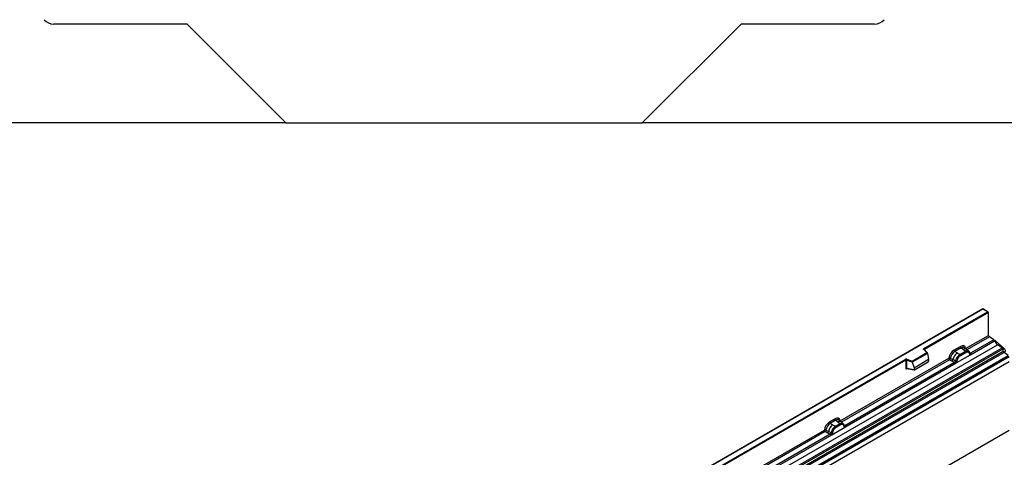
# Model space of a CAD drawing. Units: millimetres. Extents: x 0 to 420, y 0 to 297.
# Drawn here: x 78 to 158, y 70 to 105 of the extents above; entities that cross this region are included whole.
import ezdxf

# ---------------------------------------------------------------- set-up
doc = ezdxf.new("R2010")
doc.units = ezdxf.units.MM
doc.styles.add('SLDTEXTSTYLE1', font='TXT', dxfattribs={"width": 0.75})
doc.dimstyles.new('SLDDIMSTYLE1', dxfattribs={"dimtxt": 3.5, "dimasz": 3.302, "dimexe": 0, "dimexo": 0.0625, "dimgap": 0.875, "dimtad": 1, "dimdec": 0, "dimlfac": 2, "dimrnd": 1e-09, "dimzin": 12, "dimdsep": 46, "dimtxsty": 'SLDTEXTSTYLE1', "dimsah": 1, "dimcen": 0.09, "dimadec": 0, "dimazin": 3, "dimtfac": 1, "dimtdec": 0, "dimtofl": 0, "dimtmove": 0, "dimatfit": 3, "dimfxl": 0, "dimfrac": 2, "dimtolj": 1, "dimtzin": 12, "dimarcsym": 0})
doc.dimstyles.new('SLDDIMSTYLE2', dxfattribs={"dimtxt": 3.5, "dimasz": 3.302, "dimexe": 0, "dimexo": 0.0625, "dimgap": 0.875, "dimtad": 1, "dimdec": 0, "dimlfac": 2, "dimrnd": 1e-09, "dimzin": 12, "dimdsep": 46, "dimtxsty": 'SLDTEXTSTYLE1', "dimsah": 1, "dimcen": 0.09, "dimadec": 0, "dimazin": 3, "dimtfac": 1, "dimtofl": 0, "dimtmove": 0, "dimatfit": 3, "dimfxl": 0, "dimfrac": 2, "dimtolj": 1, "dimtzin": 12, "dimarcsym": 0})

# ---------------------------------------------------------------- blocks, each defined once
blk = doc.blocks.new('_D_2')
at = {"color": 179, "linetype": 'Continuous', "lineweight": 18}
for p, q in [((60.811, 224.583), (38.561, 224.583)), ((39.561, 97.064), (39.561, 224.583)), ((98.701, 97.064), (38.561, 97.064))]:
    blk.add_line(p, q, dxfattribs=at)
for centre, start, end in [((36.783, 159.147), 63.43495, 116.56505), ((36.783, 162.501), 243.43495, 296.56505)]:
    blk.add_arc(centre, 6.212, start, end, dxfattribs=at)
for points in [[(39.561, 224.583), (39.053, 221.281), (40.069, 221.281)], [(39.561, 97.064), (40.069, 100.366), (39.053, 100.366)]]:
    blk.add_solid(points, dxfattribs=at)
at = {"color": 179, "linetype": 'Continuous', "lineweight": 18, "insert": (35.049, 156.944), "char_height": 3.5, "attachment_point": 1, "rotation": 90, "style": 'SLDTEXTSTYLE1'}
blk.add_mtext('255', dxfattribs=at)
blk = doc.blocks.new('_D_3')
at = {"color": 179, "linetype": 'Continuous', "lineweight": 18}
for p, q in [((113.061, 114.584), (54.81, 114.584)), ((55.81, 97.064), (55.81, 114.584)), ((98.701, 97.064), (54.81, 97.064))]:
    blk.add_line(p, q, dxfattribs=at)
for points in [[(55.81, 114.584), (55.302, 111.282), (56.318, 111.282)], [(55.81, 97.064), (56.318, 100.366), (55.302, 100.366)]]:
    blk.add_solid(points, dxfattribs=at)
at = {"color": 179, "linetype": 'Continuous', "lineweight": 18, "insert": (51.298, 103.238), "char_height": 3.5, "attachment_point": 1, "rotation": 90, "style": 'SLDTEXTSTYLE1'}
blk.add_mtext('35', dxfattribs=at)

msp = doc.modelspace()

# ---------------------------------------------------------------- linework, layer by layer
at = {"color": 7, "linetype": 'Continuous', "lineweight": 25}
for p, q in [((91.7462, 105.0191), (80.9828, 105.0191)), ((99.7014, 97.0639), (91.7462, 105.0191)), ((136.3762, 105.0191), (128.421, 97.0639)), ((147.1396, 105.0191), (136.3762, 105.0191)), ((61.5612, 97.0889), (99.6764, 97.0889)), ((99.7014, 97.0639), (128.421, 97.0639)), ((128.446, 97.0889), (166.5612, 97.0889)), ((155.8614, 82.0412), (120.5268, 61.643)), ((155.8614, 82.0243), (120.5768, 61.655)), ((151.1169, 78.8363), (156.2503, 81.7998)), ((156.321, 81.759), (151.1522, 78.7751)), ((156.3003, 81.7879), (155.8614, 82.0412)), ((155.8614, 82.0412), (155.8614, 82.0243)), ((156.2503, 81.7998), (155.8614, 82.0243)), ((156.321, 79.9088), (156.321, 81.759)), ((154.4747, 78.843), (156.321, 79.9088)), ((154.8596, 78.3483), (156.8097, 79.4741)), ((156.7506, 79.5537), (154.8635, 78.4644)), ((156.7506, 79.5537), (156.3874, 79.789)), ((156.8514, 79.4923), (156.8114, 79.4692)), ((156.8514, 79.4923), (157.5937, 78.8437)), ((121.691, 58.7451), (157.0464, 79.1553)), ((122.0663, 58.502), (157.4216, 78.9122)), ((157.4876, 78.8019), (122.1322, 58.3916)), ((122.1481, 58.222), (157.5034, 78.6322)), ((151.3461, 78.5215), (151.101, 78.7666)), ((151.3972, 78.5003), (151.1363, 78.7612)), ((151.1363, 78.7612), (151.1364, 78.7609)), ((153.5359, 78.7155), (154.0575, 79.0166)), ((154.1208, 78.8989), (153.5992, 78.5977)), ((153.7853, 78.4903), (153.5992, 78.5977)), ((154.4591, 78.612), (154.0167, 78.3566)), ((154.2715, 78.771), (154.1208, 78.8989)), ((154.4482, 78.6212), (154.2715, 78.771)), ((154.558, 78.7676), (154.3915, 78.9088)), ((154.4591, 78.612), (154.4482, 78.6212)), ((154.7369, 78.6159), (154.5594, 78.7664)), ((154.7387, 78.6143), (154.6743, 78.6507)), ((154.7426, 78.527), (154.6879, 78.558)), ((154.7518, 78.5969), (154.7296, 78.622)), ((157.4216, 78.9122), (157.0464, 79.1553)), ((157.5034, 78.6322), (157.4876, 78.8019)), ((157.9827, 77.7641), (87.2721, 36.9437)), ((157.5693, 78.5219), (122.214, 58.1117)), ((122.561, 57.8868), (157.9164, 78.297)), ((157.9827, 78.1772), (122.6274, 57.767)), ((157.9827, 77.7641), (122.6274, 57.3539)), ((127.6056, 65.2635), (149.6105, 77.9667)), ((149.6458, 77.9055), (127.6409, 65.2023)), ((144.356, 73.0016), (153.1186, 78.0601)), ((149.6458, 77.9055), (149.6458, 77.259)), ((149.7062, 77.9101), (149.7062, 77.2636)), ((150.1641, 77.7574), (149.7062, 77.9101)), ((149.7312, 77.9759), (150.1559, 77.8343)), ((150.1559, 77.8343), (151.3461, 78.5215)), ((151.4086, 78.4759), (150.1641, 77.7574)), ((151.4086, 78.4569), (150.1641, 77.7385)), ((150.3163, 77.2963), (151.4965, 77.9777)), ((150.3512, 77.1388), (151.4615, 77.7798)), ((151.4086, 78.4569), (151.4086, 78.4759)), ((151.4086, 78.4569), (151.4965, 77.9777)), ((151.4965, 77.9777), (151.4965, 77.8396)), ((153.185, 77.9403), (153.3797, 77.8382)), ((153.2504, 78.0522), (153.4447, 77.9486)), ((153.3797, 77.8382), (153.5889, 77.7286)), ((153.6536, 77.8373), (153.4447, 77.9486)), ((153.6536, 77.8373), (153.6641, 77.8313)), ((153.6723, 77.8262), (153.6641, 77.8313)), ((153.7111, 77.6852), (154.8596, 78.3483)), ((153.7413, 78.0385), (153.8058, 78.1493)), ((153.7853, 78.4903), (154.0032, 78.3644)), ((153.8829, 78.0932), (153.8281, 77.999)), ((154.0032, 78.3644), (154.0167, 78.3566)), ((154.5065, 78.5237), (154.0642, 78.2683)), ((154.8225, 78.4497), (154.8215, 78.4525)), ((154.8596, 78.3483), (154.8576, 78.3485)), ((154.8635, 78.4644), (154.8672, 78.4605)), ((154.8672, 78.4605), (154.8826, 78.4427)), ((154.8826, 78.4427), (154.8962, 78.4243)), ((157.9164, 78.297), (157.5693, 78.5219)), ((144.7409, 72.5069), (153.7111, 77.6852)), ((153.5889, 77.7286), (144.7448, 72.623)), ((149.7062, 77.2636), (150.3163, 77.1582)), ((149.721, 77.2402), (149.7203, 77.2399)), ((149.7207, 77.2397), (150.3317, 77.1341)), ((150.1641, 77.7385), (150.1641, 77.7574)), ((150.1641, 77.7385), (150.3163, 77.2963)), ((150.3163, 77.2963), (150.3163, 77.1582)), ((153.5947, 77.7259), (153.5889, 77.7286)), ((153.6157, 77.7114), (153.5947, 77.7259)), ((153.6312, 77.6941), (153.6157, 77.7114)), ((153.7131, 77.6878), (153.7111, 77.6852)), ((143.5091, 72.9272), (143.9388, 73.1752)), ((144.0021, 73.0575), (143.5724, 72.8094)), ((144.1528, 72.9296), (144.0021, 73.0575)), ((144.4393, 72.9262), (144.2728, 73.0674)), ((157.9827, 72.2368), (87.2721, 31.4164)), ((134.1949, 67.1357), (143.0918, 72.2718)), ((143.2236, 72.2639), (143.4179, 72.1603)), ((143.7585, 72.702), (143.5724, 72.8094)), ((143.6843, 71.8969), (144.7409, 72.5069)), ((143.7145, 72.2501), (143.779, 72.361)), ((143.7585, 72.702), (143.9764, 72.576)), ((143.8561, 72.3049), (143.8013, 72.2107)), ((143.9764, 72.576), (143.9899, 72.5683)), ((144.3404, 72.7706), (143.9899, 72.5683)), ((144.3878, 72.6823), (144.0374, 72.48)), ((144.3295, 72.7798), (144.1528, 72.9296)), ((144.3404, 72.7706), (144.3295, 72.7798)), ((144.6182, 72.7745), (144.4407, 72.925)), ((144.5556, 72.8093), (144.62, 72.7729)), ((144.6239, 72.6856), (144.5692, 72.7166)), ((144.6331, 72.7555), (144.6109, 72.7806)), ((144.7038, 72.6083), (144.7028, 72.6111)), ((144.7409, 72.5069), (144.7389, 72.5071)), ((144.7448, 72.623), (144.7485, 72.6191)), ((144.7485, 72.6191), (144.7639, 72.6013)), ((144.7639, 72.6013), (144.7775, 72.5829)), ((134.5798, 66.641), (143.6843, 71.8969)), ((143.5621, 71.9402), (134.5837, 66.7571)), ((143.1582, 72.152), (143.3529, 72.0499)), ((143.3529, 72.0499), (143.5621, 71.9402)), ((143.6269, 72.0489), (143.4179, 72.1603)), ((143.5679, 71.9375), (143.5621, 71.9402)), ((143.5889, 71.923), (143.5679, 71.9375)), ((143.6044, 71.9057), (143.5889, 71.923)), ((143.6269, 72.0489), (143.6374, 72.043)), ((143.6455, 72.0378), (143.6374, 72.043)), ((143.6863, 71.8995), (143.6843, 71.8969))]:
    msp.add_line(p, q, dxfattribs=at)
at = {"color": 8, "linetype": 'Continuous', "lineweight": 25}
for p, q in [((156.3874, 79.789), (154.5823, 78.7469)), ((151.1522, 78.7453), (151.1522, 78.7751)), ((154.7387, 78.6143), (154.7438, 78.6094)), ((154.7567, 78.5901), (154.7493, 78.5999)), ((157.4893, 78.7834), (157.5937, 78.8437)), ((157.6999, 78.6242), (157.55, 78.5376)), ((153.185, 77.9403), (144.4636, 72.9055)), ((154.8635, 78.4644), (154.8027, 78.5132)), ((154.8226, 78.4499), (154.8497, 78.4319)), ((149.7158, 77.2202), (149.7429, 77.2358)), ((144.6378, 72.7489), (144.6306, 72.7585)), ((144.7448, 72.623), (144.684, 72.6718)), ((144.7039, 72.6085), (144.731, 72.5905)), ((143.1582, 72.152), (134.3025, 67.0396))]:
    msp.add_line(p, q, dxfattribs=at)
at = {"color": 7, "linetype": 'Continuous', "lineweight": 25, "flags": 128}
for points in [[(151.101, 78.7666), (151.094, 78.7752), (151.0895, 78.7842), (151.0876, 78.7936), (151.0884, 78.803), (151.0919, 78.8123), (151.0979, 78.821), (151.1063, 78.8291), (151.1169, 78.8363)], [(144.6401, 72.751), (144.6318, 72.7609), (144.62, 72.7729)]]:
    msp.add_lwpolyline(points, dxfattribs=at)
at = {"color": 7, "linetype": 'Continuous', "lineweight": 25}
for centre, radius, start, end in [((80.9828, 106.0191), 1, 220, 270), ((147.1396, 106.0191), 1, 270, 320), ((156.4758, 79.9163), 0.1549, 182.752339, 235.226411), ((156.6598, 79.4245), 0.1579, 18.274279, 54.908862), ((157.4095, 79.6721), 0.6316, 198.274279, 234.908862), ((151.0754, 78.7716), 0.0768, 2.605478, 57.394522), ((153.6913, 78.7232), 0.1556, 182.829151, 233.704458), ((154.2129, 79.0243), 0.1556, 182.829151, 233.704458), ((154.6005, 78.3348), 0.3244, 76.848264, 117.996339), ((154.39, 78.5179), 0.1167, 2.829151, 53.704458), ((154.619, 78.5952), 0.0783, 331.579804, 45.071743), ((154.6918, 78.5684), 0.0656, 320.812446, 44.313377), ((157.3312, 78.7833), 0.1575, 6.779161, 54.953251), ((157.6598, 78.6508), 0.1575, 186.779161, 234.953251), ((157.3869, 78.6081), 0.3135, 2.935175, 48.721321), ((149.6818, 77.8271), 0.1567, 71.630882, 117.061523), ((149.5691, 77.902), 0.0768, 2.605478, 57.394522), ((149.6815, 77.8357), 0.0784, 71.630882, 117.061523), ((149.8099, 77.9083), 0.1037, 139.360515, 179.046054), ((153.2612, 77.9823), 0.1866, 309.413584, 349.585541), ((154.3997, 77.7261), 0.9806, 128.801396, 166.884458), ((153.4704, 77.8728), 0.1867, 309.41271, 349.036274), ((153.4694, 77.884), 0.2017, 308.373844, 344.848488), ((154.5735, 77.6105), 0.9358, 152.782181, 166.350889), ((153.7324, 77.9536), 0.1409, 244.741147, 285.696583), ((154.0232, 78.5436), 0.5785, 240.834306, 250.285087), ((154.5132, 77.6979), 0.8392, 127.428137, 147.462551), ((153.5313, 77.6908), 0.5344, 48.863109, 59.097853), ((153.9476, 78.2625), 0.1167, 2.829151, 53.704458), ((154.7801, 78.4481), 0.041, 299.466345, 51.73442), ((154.8387, 78.5211), 0.0898, 277.034434, 299.252594), ((154.7778, 78.383), 0.0869, 336.606462, 34.224482), ((149.6815, 77.1892), 0.0784, 71.630882, 117.061523), ((153.4631, 77.9403), 0.2751, 303.680039, 313.565259), ((153.4823, 77.4864), 0.3064, 41.114519, 56.191491), ((144.0942, 73.1829), 0.1556, 182.829151, 233.704458), ((144.373, 71.9378), 0.9806, 128.801396, 166.884458), ((143.6645, 72.9348), 0.1556, 182.829151, 233.704458), ((144.5467, 71.8221), 0.9358, 152.782181, 166.350889), ((143.9965, 72.7553), 0.5785, 240.834306, 250.285087), ((144.4865, 71.9096), 0.8392, 127.428137, 147.462551), ((143.5045, 71.9024), 0.5344, 48.863109, 59.097853), ((143.9208, 72.4742), 0.1167, 2.829151, 53.704458), ((144.4818, 72.4934), 0.3244, 76.848264, 117.996339), ((144.2713, 72.6765), 0.1167, 2.829151, 53.704458), ((144.5003, 72.7538), 0.0783, 331.579804, 45.071743), ((144.5731, 72.727), 0.0656, 320.812446, 44.313377), ((144.6614, 72.6067), 0.041, 299.466345, 51.73442), ((144.72, 72.6797), 0.0898, 277.034434, 299.252594), ((144.6591, 72.5416), 0.0869, 336.606462, 34.224482), ((143.2344, 72.194), 0.1866, 309.413584, 349.585541), ((143.4436, 72.0844), 0.1867, 309.412711, 349.036274), ((143.4426, 72.0957), 0.2017, 308.373821, 344.848491), ((143.4364, 72.152), 0.2751, 303.680039, 313.565259), ((143.4555, 71.698), 0.3064, 41.114519, 56.191491), ((143.7056, 72.1652), 0.1409, 244.741147, 285.696583)]:
    msp.add_arc(centre, radius, start, end, dxfattribs=at)
at = {"color": 8, "linetype": 'Continuous', "lineweight": 25}
for centre, radius, start, end in [((151.1143, 78.7358), 0.0336, 49.042188, 113.367983), ((151.1647, 78.7499), 0.0281, 116.350532, 160.56702), ((154.4119, 78.5501), 0.2618, 55.731906, 122.451299), ((154.8328, 78.5234), 0.0665, 259.462443, 297.432418), ((154.8368, 78.5163), 0.0635, 256.324217, 298.592594), ((149.7442, 77.222), 0.0285, 142.99852, 183.548783), ((144.2932, 72.7087), 0.2618, 55.731906, 122.451299), ((144.7141, 72.682), 0.0665, 259.462443, 297.432418), ((144.7181, 72.6749), 0.0635, 256.324217, 298.592594)]:
    msp.add_arc(centre, radius, start, end, dxfattribs=at)
at = {"color": 7, "linetype": 'Continuous', "lineweight": 25}
for centre, major_axis, ratio, start_param, end_param in [((156.2503, 81.759), (0.0707, 0), 0.5773815, 0, 1.5707963), ((153.5405, 78.2256), (0.3, 0.5196), 0.583725, 0.7907783, 2.2023111), ((153.6112, 78.1847), (0.25, 0.433), 0.6102578, 0.7907755, 2.2023131), ((154.0528, 78.5213), (0.3033, 0.5253), 0.5711071, 5.6515079, 7.0630407), ((150.1559, 77.7935), (-0.0055, 0.0545), 0.1120238, 3.9774107, 5.5482071), ((151.3461, 78.4807), (0.0623, -0.0082), 0.6469225, 0.0849616, 1.6557579), ((151.4599, 77.8203), (0.0258, 0.0429), 0.6036948, 3.9706218, 5.4964595), ((150.3529, 77.1812), (0.0269, 0.045), 0.5518016, 2.3963389, 3.9221766), ((143.9341, 72.6799), (0.3033, 0.5253), 0.5711071, 5.6515079, 7.0630407), ((143.5138, 72.4372), (0.3, 0.5196), 0.583725, 0.7907783, 2.2023111), ((143.5845, 72.3964), (0.25, 0.433), 0.6102578, 0.7907755, 2.2023131)]:
    msp.add_ellipse(centre, major_axis=major_axis, ratio=ratio, start_param=start_param, end_param=end_param, dxfattribs=at)
at = {"color": 8, "linetype": 'Continuous', "lineweight": 25}
for centre in [(154.1235, 78.4805), (144.0048, 72.6391)]:
    msp.add_ellipse(centre, major_axis=(0.2384, 0.4485), ratio=0.5681774, start_param=6.1597425, end_param=7.0431962, dxfattribs=at)
at = {"color": 7, "linetype": 'Continuous', "lineweight": 25}
for points, knots in [([(154.6743, 78.6507), (154.6416, 78.6558), (154.576, 78.6661), (154.4981, 78.63), (154.4591, 78.612)], [0, 0, 0, 0, 0.4996059, 1, 1, 1, 1]), ([(154.6879, 78.558), (154.6602, 78.5622), (154.6047, 78.5708), (154.5393, 78.5394), (154.5065, 78.5237)], [0, 0, 0, 0, 0.49901725, 1, 1, 1, 1]), ([(154.8215, 78.4525), (154.8146, 78.4811), (154.8009, 78.5387), (154.7683, 78.5774), (154.7518, 78.5969)], [0, 0, 0, 0, 0.4968831, 1, 1, 1, 1]), ([(153.2504, 78.0522), (153.2482, 78.0425), (153.2438, 78.0226), (153.2289, 77.9908), (153.2086, 77.9606), (153.193, 77.9472), (153.185, 77.9403)], [0, 0, 0, 0, 0.2331501, 0.4770322, 0.73244, 1, 1, 1, 1]), ([(153.6723, 77.8262), (153.6707, 77.8118), (153.6674, 77.7832), (153.6576, 77.755), (153.6528, 77.7409)], [0, 0, 0, 0, 0.50018, 1, 1, 1, 1]), ([(153.7413, 78.0385), (153.7254, 78.0028), (153.6936, 77.9314), (153.6794, 77.8612), (153.6723, 77.8262)], [0, 0, 0, 0, 0.5003149, 1, 1, 1, 1]), ([(153.7705, 77.8179), (153.7684, 77.8069), (153.7641, 77.7848), (153.7512, 77.7508), (153.7345, 77.7176), (153.7202, 77.6978), (153.7131, 77.6878)], [0, 0, 0, 0, 0.25005464, 0.5008566, 0.75025974, 1, 1, 1, 1]), ([(153.8281, 77.999), (153.8147, 77.9687), (153.7879, 77.9079), (153.7763, 77.848), (153.7705, 77.8179)], [0, 0, 0, 0, 0.4984709, 1, 1, 1, 1]), ([(154.0167, 78.3566), (153.9788, 78.3302), (153.903, 78.2776), (153.8382, 78.192), (153.8058, 78.1493)], [0, 0, 0, 0, 0.5003941, 1, 1, 1, 1]), ([(154.0642, 78.2683), (154.0314, 78.2462), (153.966, 78.2021), (153.9105, 78.1295), (153.8829, 78.0932)], [0, 0, 0, 0, 0.5009852, 1, 1, 1, 1]), ([(154.8002, 78.4124), (154.7944, 78.4357), (154.7828, 78.4823), (154.756, 78.5121), (154.7426, 78.527)], [0, 0, 0, 0, 0.501529, 1, 1, 1, 1]), ([(154.8576, 78.3485), (154.8505, 78.3503), (154.8362, 78.3537), (154.8195, 78.3676), (154.8066, 78.3867), (154.8023, 78.4038), (154.8002, 78.4124)], [0, 0, 0, 0, 0.2498795, 0.5008696, 0.750077, 1, 1, 1, 1]), ([(154.8962, 78.4243), (154.8946, 78.4235), (154.8914, 78.4218), (154.8833, 78.4214), (154.8755, 78.4231), (154.8672, 78.4255), (154.8594, 78.428), (154.8534, 78.4304), (154.8497, 78.4319)], [0, 0, 0, 0, 0.1096864, 0.2296011, 0.5005256, 0.589818, 0.7503202, 1, 1, 1, 1]), ([(154.8962, 78.4243), (154.8968, 78.4165), (154.898, 78.4008), (154.8906, 78.3784), (154.8772, 78.36), (154.8656, 78.3523), (154.8596, 78.3483)], [0, 0, 0, 0, 0.2510847, 0.5012097, 0.7406195, 1, 1, 1, 1]), ([(149.6458, 77.259), (149.6468, 77.2495), (149.6482, 77.2348), (149.6568, 77.2213), (149.6658, 77.2139), (149.6769, 77.2102), (149.6932, 77.2098), (149.7069, 77.2161), (149.7158, 77.2202)], [0, 0, 0, 0, 0.2393292, 0.3679055, 0.4968371, 0.6259341, 0.7563127, 1, 1, 1, 1]), ([(149.7207, 77.2397), (149.7205, 77.2397), (149.7181, 77.2399), (149.7143, 77.2416), (149.7097, 77.2449), (149.7067, 77.2499), (149.7053, 77.2562), (149.7059, 77.2611), (149.7062, 77.2636)], [0, 0, 0, 0, 0.0143459, 0.2017132, 0.3954733, 0.5913072, 0.7919635, 1, 1, 1, 1]), ([(153.6528, 77.7409), (153.65, 77.7322), (153.6459, 77.719), (153.6409, 77.705), (153.6365, 77.6977), (153.6332, 77.6954), (153.6312, 77.6941)], [0, 0, 0, 0, 0.4995263, 0.7499547, 0.8512902, 1, 1, 1, 1]), ([(153.7111, 77.6852), (153.7048, 77.6822), (153.6927, 77.6762), (153.6727, 77.6753), (153.6524, 77.6817), (153.6383, 77.6899), (153.6312, 77.6941)], [0, 0, 0, 0, 0.2593535, 0.4987894, 0.7489148, 1, 1, 1, 1]), ([(143.2236, 72.2639), (143.2214, 72.2542), (143.217, 72.2343), (143.2021, 72.2024), (143.1818, 72.1722), (143.1662, 72.1588), (143.1582, 72.152)], [0, 0, 0, 0, 0.2331501, 0.4770322, 0.73244, 1, 1, 1, 1]), ([(143.7145, 72.2501), (143.6986, 72.2144), (143.6668, 72.143), (143.6526, 72.0729), (143.6455, 72.0378)], [0, 0, 0, 0, 0.5003149, 1, 1, 1, 1]), ([(143.8013, 72.2107), (143.7879, 72.1804), (143.7611, 72.1196), (143.7495, 72.0597), (143.7437, 72.0296)], [0, 0, 0, 0, 0.4984709, 1, 1, 1, 1]), ([(143.9899, 72.5683), (143.952, 72.5419), (143.8762, 72.4892), (143.8114, 72.4037), (143.779, 72.361)], [0, 0, 0, 0, 0.50039414, 1, 1, 1, 1]), ([(144.0374, 72.48), (144.0046, 72.4578), (143.9392, 72.4137), (143.8838, 72.3411), (143.8561, 72.3049)], [0, 0, 0, 0, 0.5009852, 1, 1, 1, 1]), ([(144.5556, 72.8093), (144.5229, 72.8144), (144.4573, 72.8247), (144.3794, 72.7886), (144.3404, 72.7706)], [0, 0, 0, 0, 0.4996059, 1, 1, 1, 1]), ([(144.5692, 72.7166), (144.5415, 72.7208), (144.486, 72.7294), (144.4206, 72.698), (144.3878, 72.6823)], [0, 0, 0, 0, 0.4990173, 1, 1, 1, 1]), ([(144.6815, 72.571), (144.6757, 72.5943), (144.6641, 72.6409), (144.6373, 72.6707), (144.6239, 72.6856)], [0, 0, 0, 0, 0.501529, 1, 1, 1, 1]), ([(144.7028, 72.6111), (144.6959, 72.6397), (144.6822, 72.6973), (144.6496, 72.736), (144.6331, 72.7555)], [0, 0, 0, 0, 0.4968831, 1, 1, 1, 1]), ([(144.7389, 72.5071), (144.7318, 72.5089), (144.7175, 72.5123), (144.7008, 72.5262), (144.6879, 72.5453), (144.6836, 72.5624), (144.6815, 72.571)], [0, 0, 0, 0, 0.2498795, 0.5008696, 0.750077, 1, 1, 1, 1]), ([(144.7775, 72.5829), (144.7759, 72.5821), (144.7727, 72.5804), (144.7646, 72.58), (144.7568, 72.5817), (144.7485, 72.5841), (144.7407, 72.5866), (144.7347, 72.589), (144.731, 72.5905)], [0, 0, 0, 0, 0.10968645, 0.22960112, 0.50052556, 0.58981799, 0.75032019, 1, 1, 1, 1]), ([(144.7775, 72.5829), (144.7781, 72.5751), (144.7793, 72.5594), (144.7719, 72.537), (144.7585, 72.5186), (144.7469, 72.5109), (144.7409, 72.5069)], [0, 0, 0, 0, 0.2510847, 0.5012097, 0.7406195, 1, 1, 1, 1]), ([(143.626, 71.9526), (143.6232, 71.9438), (143.6191, 71.9306), (143.6141, 71.9166), (143.6097, 71.9093), (143.6064, 71.9071), (143.6044, 71.9057)], [0, 0, 0, 0, 0.4995263, 0.7499547, 0.8512902, 1, 1, 1, 1]), ([(143.6843, 71.8969), (143.678, 71.8938), (143.6659, 71.8879), (143.6459, 71.887), (143.6256, 71.8934), (143.6115, 71.9016), (143.6044, 71.9057)], [0, 0, 0, 0, 0.2593535, 0.4987894, 0.7489148, 1, 1, 1, 1]), ([(143.6455, 72.0378), (143.6439, 72.0235), (143.6407, 71.9949), (143.6309, 71.9667), (143.626, 71.9526)], [0, 0, 0, 0, 0.50018, 1, 1, 1, 1]), ([(143.7437, 72.0296), (143.7416, 72.0186), (143.7374, 71.9965), (143.7244, 71.9625), (143.7077, 71.9293), (143.6935, 71.9094), (143.6863, 71.8995)], [0, 0, 0, 0, 0.2500546, 0.5008566, 0.7502597, 1, 1, 1, 1])]:
    msp.add_open_spline(points, degree=3, knots=knots, dxfattribs=at)
for points in [[(153.2504, 78.0522), (153.2401, 78.0563), (153.2195, 78.0645), (153.1827, 78.0696), (153.1467, 78.0688), (153.128, 78.063), (153.1186, 78.0601)], [(153.185, 77.9403), (153.1762, 77.9471), (153.1585, 77.9609), (153.1367, 77.9925), (153.1215, 78.0276), (153.1196, 78.0493), (153.1186, 78.0601)], [(143.2236, 72.2639), (143.2133, 72.268), (143.1927, 72.2761), (143.156, 72.2812), (143.12, 72.2805), (143.1012, 72.2747), (143.0918, 72.2718)], [(143.1582, 72.152), (143.1494, 72.1588), (143.1317, 72.1725), (143.1099, 72.2042), (143.0948, 72.2392), (143.0928, 72.2609), (143.0918, 72.2718)]]:
    msp.add_open_spline(points, degree=3, dxfattribs=at)

# ---------------------------------------------------------------- dimensions: what is measured, and where the dimension line sits
at = {"color": 179, "linetype": 'Continuous', "lineweight": 18}
dim = msp.add_linear_dim(base=(39.5612, 224.5833), p1=(99.7014, 97.0639), p2=(61.8112, 224.5833), angle=90, text='(<>)', dimstyle='SLDDIMSTYLE1', dxfattribs=at)
dim.commit()
dim.dimension.update_dxf_attribs({"geometry": '_D_2', "text_midpoint": (39.5612, 160.8236), "dimtype": 160})
dim = msp.add_linear_dim(base=(55.8098, 114.5841), p1=(99.7014, 97.0639), p2=(114.0612, 114.5841), angle=90, dimstyle='SLDDIMSTYLE2', dxfattribs=at)
dim.commit()
dim.dimension.update_dxf_attribs({"geometry": '_D_3', "text_midpoint": (55.8098, 105.824), "dimtype": 160})

doc.saveas('drawing.dxf')
